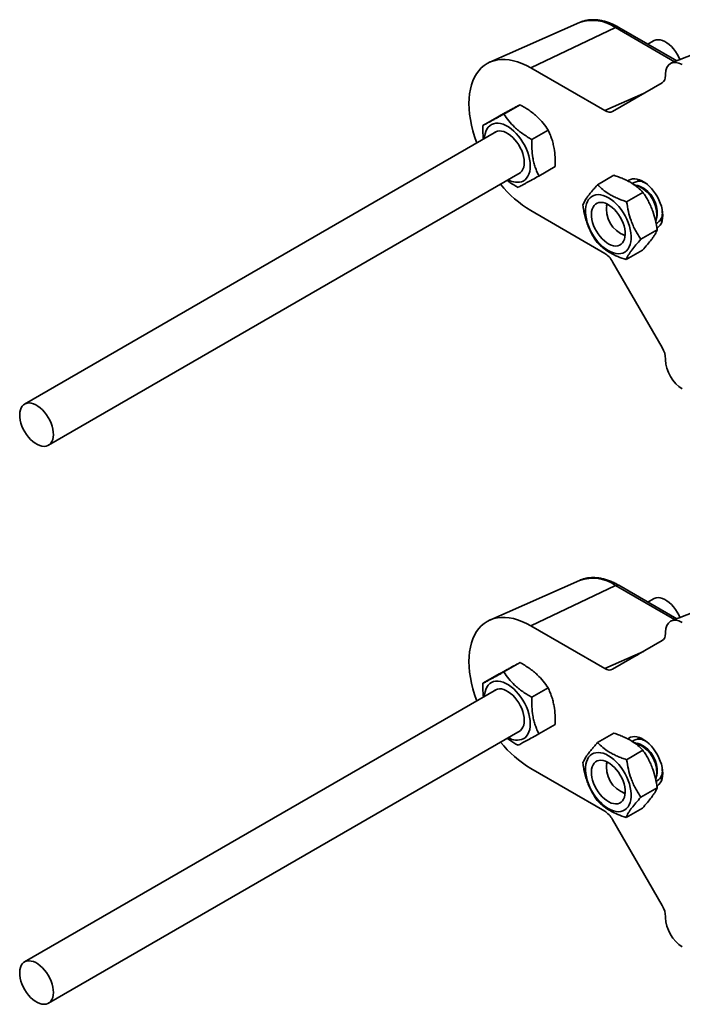
# Model space of a CAD drawing. Units: inches. Extents: x 0.1 to 8.4, y 0.1 to 10.9.
# Drawn here: x 7.6 to 7.9, y 7.1 to 7.6 of the extents above; entities that cross this region are included whole.
import ezdxf

# ---------------------------------------------------------------- set-up
doc = ezdxf.new("R2010")
doc.units = ezdxf.units.IN
doc.header["$MEASUREMENT"] = 0

msp = doc.modelspace()

# ---------------------------------------------------------------- linework, layer by layer
at = {"color": 7, "linetype": 'Continuous', "lineweight": 35}
for p, q in [((7.884774457693791, 7.593100243897241), (7.840688299314684, 7.573592021762696)), ((7.902473230250064, 7.59061561012673), (7.86080045600407, 7.570768579731785)), ((7.932648789647271, 7.574250631052363), (7.904185458934293, 7.590682162117992)), ((7.921232820134464, 7.584100996794723), (7.918409236016509, 7.582470976379388)), ((7.941262130498762, 7.577622778132938), (7.930035262430326, 7.573227419376014)), ((7.86080045600407, 7.570768579731785), (7.897190821779772, 7.549760868731175)), ((7.927091724041338, 7.567027873637131), (7.927091724041338, 7.567621633481949)), ((7.90108222350212, 7.54937574804849), (7.925479845613729, 7.563464774107364)), ((7.847567418947343, 7.548069634408811), (7.855571657982848, 7.552690383248603)), ((7.837309732646192, 7.542504628390676), (7.845313971681696, 7.547125377230469)), ((7.843879297469674, 7.53944575867381), (7.611873600622277, 7.405511720749965)), ((7.861310776143858, 7.535620829124517), (7.869315015179362, 7.540241577964309)), ((7.623591388990813, 7.385213700481077), (7.85559708583821, 7.519147738404922)), ((7.864796447039221, 7.51760701782209), (7.872800686074725, 7.522227766661882)), ((7.901686963108914, 7.517979267355185), (7.893682724073408, 7.513358518515392)), ((7.917246995704241, 7.514173733417686), (7.915839985546945, 7.514683607578026)), ((7.915974915871971, 7.509561729952209), (7.907970676836466, 7.504940981112417)), ((7.91467048568892, 7.512532670391706), (7.913099947781703, 7.513101817445502)), ((7.898218929020699, 7.503910354953314), (7.898043105415153, 7.502921988509962)), ((7.897190821779772, 7.479589424900676), (7.86080045600407, 7.500597135901288)), ((7.925373506231858, 7.498169239116692), (7.925635608242383, 7.499642613607127)), ((7.925511748724635, 7.49981831886194), (7.925465080216196, 7.500853023046667)), ((7.922633468466616, 7.496587448984168), (7.92292601519716, 7.498232087089368)), ((7.92299188909317, 7.491137570102143), (7.914987650057666, 7.48651682126235)), ((7.906288341924587, 7.488639323022917), (7.907232173617357, 7.488297280805575)), ((7.915720987332161, 7.481130902753123), (7.907716748296655, 7.476510153913331)), ((7.925479845613729, 7.433223707832011), (7.90108222350212, 7.475481628789161)), ((7.927091724041338, 7.427205813238158), (7.927091724041338, 7.427799573082974)), ((7.884774457693791, 7.318793554653093), (7.840688299314684, 7.299285332518547)), ((7.902473230250064, 7.316308920882581), (7.86080045600407, 7.296461890487638)), ((7.932648789647271, 7.299943941808214), (7.904185458934293, 7.316375472873844)), ((7.921232820134464, 7.309794307550574), (7.918409236016509, 7.30816428713524)), ((7.941262130498762, 7.30331608888879), (7.930035262430326, 7.298920730131865)), ((7.86080045600407, 7.296461890487638), (7.897190821779772, 7.275454179487026)), ((7.927091724041338, 7.292721184392983), (7.927091724041338, 7.2933149442378)), ((7.90108222350212, 7.275069058804341), (7.925479845613729, 7.289158084863215)), ((7.847567418947343, 7.273762945164662), (7.855571657982848, 7.278383694004454)), ((7.837309732646192, 7.268197939146528), (7.845313971681696, 7.27281868798632)), ((7.843879297469674, 7.265139069429661), (7.611873600622277, 7.131205031505816)), ((7.861310776143858, 7.261314139880368), (7.869315015179362, 7.26593488872016)), ((7.864796447039221, 7.24330032857794), (7.872800686074725, 7.247921077417733)), ((7.623591388990813, 7.110907011236928), (7.85559708583821, 7.244841049160773)), ((7.901686963108914, 7.243672578111036), (7.893682724073408, 7.239051829271244)), ((7.91467048568892, 7.238225981147558), (7.913099947781703, 7.238795128201353)), ((7.917246995704241, 7.239867044173537), (7.915839985546945, 7.240376918333879)), ((7.915974915871971, 7.235255040708061), (7.907970676836466, 7.230634291868269)), ((7.898218929020699, 7.229603695648649), (7.898043105415153, 7.228615329205297)), ((7.897190821779772, 7.205282735656528), (7.86080045600407, 7.226290446657138)), ((7.922633468466616, 7.222280759740019), (7.92292601519716, 7.223925427784702)), ((7.925373506231858, 7.223862549872543), (7.925635608242383, 7.225335954302462)), ((7.925511748724635, 7.225511629617792), (7.925465080216196, 7.226546363742004)), ((7.906288341924587, 7.214332603839285), (7.907232173617357, 7.213990591561427)), ((7.92299188909317, 7.216830880857994), (7.914987650057666, 7.212210132018202)), ((7.915720987332161, 7.206824213508975), (7.907716748296655, 7.202203464669182)), ((7.925479845613729, 7.158917018587863), (7.90108222350212, 7.201174939545012)), ((7.927091724041338, 7.152899153933492), (7.927091724041338, 7.153492883838826))]:
    msp.add_line(p, q, dxfattribs=at)
at = {"color": 8, "linetype": 'Continuous', "lineweight": 35}
for p, q in [((7.931559818893255, 7.573824279916528), (7.902473230250064, 7.59061561012673)), ((7.897190821779772, 7.549760868731175), (7.916257137195022, 7.558138877145154)), ((7.911657333441509, 7.555729581476259), (7.913446390157758, 7.556515722267597)), ((7.912041013398256, 7.555704202836873), (7.911849588251069, 7.555620040942126)), ((7.911849588251069, 7.555620040942126), (7.911872455820204, 7.555606839775459)), ((7.931559818893255, 7.29951759067238), (7.902473230250064, 7.316308920882581)), ((7.897190821779772, 7.275454179487026), (7.916257137195022, 7.283832187901005)), ((7.911657333441509, 7.281422952111077), (7.913446390157758, 7.282209092902416)), ((7.912041013398256, 7.281397513592724), (7.911849588251069, 7.281313351697977)), ((7.911849588251069, 7.281313351697977), (7.911872455820204, 7.281300150531311))]:
    msp.add_line(p, q, dxfattribs=at)
at = {"color": 7, "linetype": 'Continuous', "lineweight": 35, "flags": 128}
for points in [[(7.922430359987976, 7.584554198343303), (7.921540910071013, 7.584261037275494), (7.921232820134464, 7.584100996794723)], [(7.934168163961242, 7.574845476015139), (7.933608660398949, 7.576099887890825), (7.932851049018328, 7.577506927636131), (7.931986177849145, 7.578847746148258), (7.931030095672909, 7.580097390373281), (7.930000692084525, 7.581232479252903), (7.928917075245504, 7.582231982092661), (7.927799442249221, 7.583077293398462), (7.926668638362776, 7.583752547199815), (7.92554571626887, 7.58424529064685), (7.924451599015449, 7.584546259432576), (7.923406665184535, 7.584649856785687), (7.922430359987976, 7.584554198343303)], [(7.834269927495072, 7.533898430171321), (7.834133499888733, 7.534262571312639), (7.833162639351492, 7.537062690203983), (7.832332639928891, 7.539855741624823), (7.831647701786691, 7.542627564593383), (7.831111325063024, 7.54536404297143), (7.8307262061606, 7.548051105454542), (7.830494367381451, 7.550675189646268), (7.830416949511339, 7.553222882764861), (7.830494367381451, 7.555681191113232), (7.8307262061606, 7.558037540069215), (7.831111325063024, 7.560280013611171), (7.831647701786691, 7.562397144727008), (7.832332639928891, 7.564378154949506), (7.833162639351492, 7.566212969313902), (7.834133499888733, 7.567892156488652), (7.835240217639432, 7.569407228160536), (7.836477218309525, 7.570750444449911), (7.837838123869525, 7.571915008495462), (7.839316063677913, 7.572894886846487), (7.840903492992489, 7.573685153749936), (7.842592296678178, 7.574281751644272), (7.844373892914813, 7.574681730685072), (7.846239181343251, 7.574882919405836), (7.848178698627057, 7.57488437382485), (7.850182514744712, 7.574686018161636), (7.852240440405208, 7.574288944251267), (7.854341975194147, 7.5736952019631), (7.856476437208486, 7.572907664485276), (7.858632911202638, 7.571930477412105), (7.86080045600407, 7.570768579731785)], [(7.857119218131396, 7.515158742425057), (7.858009679199375, 7.515755085771515), (7.858782483772187, 7.516531144799784), (7.859427209216282, 7.517476529530961), (7.859935118149801, 7.518578380136851), (7.860299314004275, 7.519821875925794), (7.860514922513267, 7.5211901305715), (7.860578988004574, 7.522664671135062), (7.860490680815826, 7.524225557842344), (7.860251141732784, 7.525851713403725), (7.85986366347799, 7.527521057758788), (7.859333457368217, 7.529211121813857), (7.858667705168375, 7.530899017507372), (7.857875403529814, 7.532561827008589), (7.856967260282526, 7.53417720149752), (7.85595559072735, 7.535723181518304), (7.854854032439528, 7.537178960409282), (7.853677493414813, 7.538524794479682), (7.852441892799973, 7.539742511956518), (7.8511639534772, 7.54081557284409), (7.849860916867665, 7.54172953295923), (7.848550465150677, 7.542472028954261), (7.847250254578597, 7.543032987849587), (7.845977915476836, 7.543404866549575), (7.844750611485718, 7.54358260689196), (7.843584987706588, 7.543563845219378), (7.842496781797571, 7.543348777615186), (7.841500720265773, 7.542940279651672), (7.840610233270844, 7.54234401115149), (7.839837428698032, 7.541567952123223), (7.839192703253937, 7.540622567392045), (7.838684820247368, 7.539520701818847), (7.838320598465945, 7.538277220997212), (7.838105015883902, 7.536908951384197), (7.838049817409198, 7.536080475775856)], [(7.85474062796402, 7.518653325251358), (7.855067359376996, 7.518808532254667), (7.855829430192867, 7.519338278141662), (7.85647003325205, 7.520048981841428), (7.856977268084892, 7.520927394015677), (7.857341671354958, 7.521957002151061), (7.857556450201578, 7.523118794037904), (7.857617611874583, 7.524391063175724), (7.857524015588212, 7.525750157265191), (7.857277424375007, 7.527170627910416), (7.856882401378013, 7.528626128793736), (7.856346335777736, 7.530089520466341), (7.85567918352264, 7.531533558932073), (7.854893389548312, 7.532931299823165), (7.854003576654061, 7.534256757039689), (7.853026338087334, 7.535485142245968), (7.85197987456642, 7.536593733081547), (7.850883657230121, 7.537561768341376), (7.8497581424413, 7.538371211405886), (7.848624279174859, 7.539006974740895), (7.847503171967391, 7.5394573539885), (7.846415743866848, 7.539713743510355), (7.845382217893551, 7.539771534523526), (7.844421857770709, 7.539629606104943), (7.843552553093223, 7.539290564668338), (7.843022839595483, 7.538951345520245)], [(7.922878542953298, 7.491951378156786), (7.923090469835513, 7.492081544979084), (7.92386433741324, 7.492715017314997), (7.924514844566991, 7.493523174964207), (7.925031776078808, 7.494493292687529), (7.925406939032765, 7.495610040700434), (7.92563442208446, 7.496855814031709), (7.925710647314912, 7.498211001983666), (7.92563442208446, 7.499654197713403), (7.925406939032765, 7.501162617385581), (7.925031776078808, 7.502712519325184), (7.924514844566991, 7.50427947346803), (7.92386433741324, 7.505838690690208), (7.923090469835513, 7.507365651512929), (7.922205427499903, 7.508836255795064), (7.921223262812839, 7.51022730175517), (7.920159376382109, 7.511516845196629), (7.919030568870748, 7.512684588725813), (7.917854678019762, 7.513712031415439), (7.916650189743882, 7.514583112466983), (7.915436134423771, 7.515283971685074), (7.914231672074841, 7.515803548228255), (7.913055755296906, 7.516133775183995), (7.911926947785545, 7.516269325066047), (7.910863061354815, 7.516208118751618), (7.909880896667751, 7.515951056001684), (7.908995880259091, 7.515502284882285), (7.908588127130073, 7.515203016449646)], [(7.91394052539955, 7.515902110796817), (7.913733732053263, 7.515739460116178), (7.913090225175778, 7.515058216596101), (7.913089706636796, 7.515057557878799)], [(7.889164356867122, 7.493139764245334), (7.888583022813659, 7.494831619871943), (7.888141953555005, 7.496511363169052), (7.887847112289462, 7.49815609099102), (7.887702543621096, 7.499743648499273), (7.88771016614414, 7.501252569263881), (7.887869850223852, 7.502662509393362), (7.8881794698504, 7.503954217600079), (7.888634850784976, 7.505110403440392), (7.889229796486736, 7.506115363073552), (7.889956295528396, 7.506955518191871), (7.890804521596236, 7.507619475899689), (7.891762963124842, 7.508098253271668), (7.892818682566597, 7.508385486953508), (7.893957420099476, 7.508477133776839), (7.895163775115692, 7.508372024656702), (7.896421413637295, 7.508071625095138), (7.897713327585653, 7.507579945387071), (7.899022042197048, 7.5069036603977), (7.900329901219122, 7.506051885043132), (7.901619170618667, 7.505036174300118), (7.902872453412816, 7.50387022385013), (7.904072767449886, 7.50256982517744), (7.90520385653277, 7.50115262608244), (7.906250527469276, 7.499637636711788), (7.907198520437381, 7.498045484031849), (7.908035079378113, 7.49639760351616), (7.908748848287749, 7.494716358893629), (7.909330182341214, 7.493024443388053), (7.909771251599867, 7.491344759969912), (7.91006609286541, 7.489700032147943), (7.910210661533776, 7.488112414760723), (7.910203039010731, 7.486603493996115), (7.910043380857969, 7.485193598778291), (7.909733709377522, 7.483901860627226), (7.909278380296845, 7.482745704731262), (7.908683408668137, 7.481740760065412), (7.907956935553425, 7.480900589979783), (7.907108709485585, 7.480236632271965), (7.906150242030029, 7.479757809988327), (7.905094548515224, 7.479470621218145), (7.903955785055397, 7.479378989362123), (7.902749455966129, 7.479484023635985), (7.901491817444525, 7.479784483076516), (7.900199903496168, 7.480276102905616), (7.898891162957824, 7.480952462741263), (7.897583303935749, 7.48180423809583), (7.896294034536204, 7.482819948838844), (7.895040777669005, 7.483985884321524), (7.893840463631935, 7.485286282994214), (7.892709322695152, 7.486703512023832), (7.891662703612544, 7.488218471459866), (7.890714684717491, 7.489810639107114), (7.889878151703709, 7.491458504655493), (7.889164356867122, 7.493139764245334)], [(7.891737217664353, 7.493346902468406), (7.891244501923026, 7.494810717361437), (7.890895421479898, 7.496258138895035), (7.890696535853096, 7.497662147300476), (7.890651500742453, 7.498996560842109), (7.890761171737286, 7.500236634616769), (7.891023500608616, 7.501359120423012), (7.891433639016953, 7.502343224834329), (7.891983886658407, 7.503170579254803), (7.892664028315018, 7.503825704012727), (7.893461385708659, 7.504296517336703), (7.894361128624428, 7.504574155747931), (7.895346456399285, 7.504653468078719), (7.896399038680194, 7.504533000544105), (7.897499274693609, 7.504214966826694), (7.898626656222767, 7.503705337929179), (7.899760182438869, 7.503013542818413), (7.900878722878374, 7.502152498398968), (7.901961484128074, 7.501138280222588), (7.902988243167646, 7.499989748266545), (7.903939917762527, 7.498728277531803), (7.904798773879514, 7.497377398788672), (7.905548788664038, 7.495962229760674), (7.906175961563569, 7.494509235637866), (7.906668729158794, 7.493045390810217), (7.907017809601924, 7.491597969276618), (7.907216669301775, 7.490193975838487), (7.907261730339369, 7.488859487450577), (7.907152059344535, 7.487619473554885), (7.906889730473206, 7.486496927869674), (7.906479566137919, 7.485512898304634), (7.905929344423414, 7.484685528916851), (7.905249176839855, 7.484030419126236), (7.904451819446213, 7.48355960580226), (7.903552102457394, 7.483281952423724), (7.902566748755587, 7.483202655060244), (7.901514166474678, 7.483323122594858), (7.900413930461262, 7.483641156312268), (7.899286548932104, 7.484150785209784), (7.898153048642952, 7.48484256535324), (7.897034482276498, 7.485703564861027), (7.895951746953748, 7.486717827949066), (7.894924961987226, 7.487866374872418), (7.893973287392344, 7.489127845607159), (7.893114457202308, 7.490478709382981), (7.892364442417784, 7.491893818532011), (7.891737217664353, 7.493346902468406)], [(7.924321986955865, 7.495600581974542), (7.92479079805009, 7.495684845732773), (7.925478847426186, 7.495914995228405)], [(7.613071140475789, 7.405964922298545), (7.612181690558827, 7.405671761230736), (7.611395611388058, 7.405186592982498), (7.610727603543642, 7.404518415748145), (7.610190060107263, 7.403679655576379), (7.609793040735187, 7.402685941821727), (7.609543908680967, 7.401555837655128), (7.609447304868497, 7.4003103759995), (7.609505044184216, 7.398972760125164), (7.609716063623211, 7.39756785467376), (7.610076396362263, 7.396121901230711), (7.610579327321549, 7.394661829731693), (7.611215548726328, 7.393214749506007), (7.61197313418, 7.39180772472801), (7.612838031276133, 7.390466951127541), (7.613794087525419, 7.389217321869827), (7.614823517040752, 7.388082218022896), (7.615907133879773, 7.387082655304171), (7.617024740949108, 7.386237418844646), (7.618155544835552, 7.385562105164326), (7.619278466929458, 7.385069421596258), (7.620372584182879, 7.384768452810533), (7.621417543940742, 7.384664780611144), (7.622393823210352, 7.384760454020838), (7.623283299054264, 7.385053600121336), (7.624069352298084, 7.385538843215852), (7.624737386069449, 7.386207005482897), (7.625274903578878, 7.387045780621972), (7.625671948877904, 7.388039479409314), (7.625921080932125, 7.389169523696945), (7.626017658817645, 7.390415000319883), (7.625959919501926, 7.391752676073186), (7.62574892598988, 7.393157506678313), (7.625388593250827, 7.394603460121362), (7.624885636364593, 7.396063606466657), (7.624249440886763, 7.397510611846066), (7.623491829506142, 7.398917651591371), (7.622626958336958, 7.4002584701035), (7.621670876160723, 7.401508114328522), (7.620641472572339, 7.402643203208145), (7.619557855733317, 7.403642706047902), (7.618440222737034, 7.404488017353704), (7.617309418850589, 7.405163271155056), (7.616186496756684, 7.405656014602092), (7.615092379503263, 7.405956983387818), (7.614047445672348, 7.40606058074093), (7.613071140475789, 7.405964922298545)], [(7.922430359987976, 7.310247568978124), (7.921540910071013, 7.309954407910315), (7.921232820134464, 7.309794307550574)], [(7.934168163961242, 7.300538786770991), (7.933608660398949, 7.301793258525644), (7.932851049018328, 7.30320029827095), (7.931986177849145, 7.304541056904109), (7.931030095672909, 7.305790701129133), (7.930000692084525, 7.306925790008755), (7.928917075245504, 7.307925352727481), (7.927799442249221, 7.308770604154314), (7.926668638362776, 7.309445917834633), (7.92554571626887, 7.309938601402702), (7.924451599015449, 7.310239570188427), (7.923406665184535, 7.310343227420507), (7.922430359987976, 7.310247568978124)], [(7.834269927495072, 7.259591740927173), (7.834133499888733, 7.25995588206849), (7.833162639351492, 7.262756000959836), (7.832332639928891, 7.265549082320159), (7.831647701786691, 7.268320905288718), (7.831111325063024, 7.271057323787798), (7.8307262061606, 7.273744446149878), (7.830494367381451, 7.276368530341604), (7.830416949511339, 7.278916193520713), (7.830494367381451, 7.281374501869083), (7.8307262061606, 7.283730910704034), (7.831111325063024, 7.285973324367023), (7.831647701786691, 7.288090515361827), (7.832332639928891, 7.290071525584325), (7.833162639351492, 7.291906280069754), (7.834133499888733, 7.293585467244504), (7.835240217639432, 7.295100538916387), (7.836477218309525, 7.296443755205764), (7.837838123869525, 7.297608319251314), (7.839316063677913, 7.298588197602338), (7.840903492992489, 7.299378464505787), (7.842592296678178, 7.299975122279091), (7.844373892914813, 7.300375041440923), (7.846239181343251, 7.300576230161688), (7.848178698627057, 7.300577684580702), (7.850182514744712, 7.300379328917488), (7.852240440405208, 7.299982255007119), (7.854341975194147, 7.299388512718951), (7.856476437208486, 7.298600975241127), (7.858632911202638, 7.297623788167957), (7.86080045600407, 7.296461890487638)], [(7.857119218131396, 7.240852083120392), (7.858009679199375, 7.241448396527367), (7.858782483772187, 7.242224455555636), (7.859427209216282, 7.243169840286812), (7.859935118149801, 7.244271690892701), (7.860299314004275, 7.245515186681645), (7.860514922513267, 7.246883441327353), (7.860578988004574, 7.248358011830397), (7.860490680815826, 7.249918898537681), (7.860251141732784, 7.251545024159577), (7.85986366347799, 7.253214398454124), (7.859333457368217, 7.254904432569709), (7.858667705168375, 7.256592328263224), (7.857875403529814, 7.25825513776444), (7.856967260282526, 7.259870512253371), (7.85595559072735, 7.261416552153123), (7.854854032439528, 7.262872271165133), (7.853677493414813, 7.264218105235535), (7.852441892799973, 7.265435822712369), (7.8511639534772, 7.266508883599942), (7.849860916867665, 7.267422843715082), (7.848550465150677, 7.268165339710112), (7.847250254578597, 7.268726298605439), (7.845977915476836, 7.269098177305426), (7.844750611485718, 7.269275917647812), (7.843584987706588, 7.26925715597523), (7.842496781797571, 7.269042088371036), (7.841500720265773, 7.268633650286493), (7.840610233270844, 7.268037321907342), (7.839837428698032, 7.267261262879074), (7.839192703253937, 7.266315878147897), (7.838684820247368, 7.265214012574698), (7.838320598465945, 7.263970531753064), (7.838105015883902, 7.262602262140048), (7.838049817409198, 7.261773786531707)], [(7.85474062796402, 7.24434663600721), (7.855067359376996, 7.244501813071035), (7.855829430192867, 7.245031618836999), (7.85647003325205, 7.245742322536763), (7.856977268084892, 7.246620674832045), (7.857341671354958, 7.247650342846396), (7.857556450201578, 7.24881213473324), (7.857617611874583, 7.250084403871059), (7.857524015588212, 7.251443468021043), (7.857277424375007, 7.252863968605751), (7.856882401378013, 7.254319469489071), (7.856346335777736, 7.255782831222191), (7.85567918352264, 7.257226869687924), (7.854893389548312, 7.258624610579017), (7.854003576654061, 7.259950067795541), (7.853026338087334, 7.261178512880788), (7.85197987456642, 7.262287043837399), (7.850883657230121, 7.263255079097228), (7.8497581424413, 7.264064522161738), (7.848624279174859, 7.264700345375715), (7.847503171967391, 7.265150664744353), (7.846415743866848, 7.265407054266207), (7.845382217893551, 7.265464845279378), (7.844421857770709, 7.265322916860794), (7.843552553093223, 7.26498387542419), (7.843022839595483, 7.264644656276097)], [(7.922878542953298, 7.217644718852121), (7.923090469835513, 7.217774885674419), (7.92386433741324, 7.218408358010333), (7.924514844566991, 7.219216515659543), (7.925031776078808, 7.22018660344338), (7.925406939032765, 7.221303351456286), (7.92563442208446, 7.222549154727044), (7.925710647314912, 7.223904312739517), (7.92563442208446, 7.225347508469255), (7.925406939032765, 7.226855928141432), (7.925031776078808, 7.228405830081036), (7.924514844566991, 7.229972784223881), (7.92386433741324, 7.231532001446061), (7.923090469835513, 7.23305896226878), (7.922205427499903, 7.234529566550916), (7.921223262812839, 7.235920612511022), (7.920159376382109, 7.237210155952481), (7.919030568870748, 7.238377899481665), (7.917854678019762, 7.239405402050259), (7.916650189743882, 7.240276423222833), (7.915436134423771, 7.240977282440926), (7.914231672074841, 7.241496918863075), (7.913055755296906, 7.241827085939846), (7.911926947785545, 7.241962635821898), (7.910863061354815, 7.241901429507469), (7.909880896667751, 7.241644366757535), (7.908995880259091, 7.241195595638138), (7.908588127130073, 7.240896327205496)], [(7.91394052539955, 7.241595481431637), (7.913733732053263, 7.241432770872029), (7.913090225175778, 7.240751527351954), (7.913089706636796, 7.240750868634652)], [(7.889164356867122, 7.218833075001185), (7.888583022813659, 7.220524960567278), (7.888141953555005, 7.222204643985419), (7.887847112289462, 7.223849431686356), (7.887702543621096, 7.225436989194608), (7.88771016614414, 7.226945909959216), (7.887869850223852, 7.22835579020973), (7.8881794698504, 7.229647558295414), (7.888634850784976, 7.230803714196242), (7.889229796486736, 7.231808673829403), (7.889956295528396, 7.232648828947722), (7.890804521596236, 7.23331278665554), (7.891762963124842, 7.233791623906487), (7.892818682566597, 7.23407879770936), (7.893957420099476, 7.234170444532691), (7.895163775115692, 7.234065395291521), (7.896421413637295, 7.233764935850989), (7.897713327585653, 7.233273316021889), (7.899022042197048, 7.232596971153551), (7.900329901219122, 7.231745195798985), (7.901619170618667, 7.23072948505597), (7.902872453412816, 7.229563534605981), (7.904072767449886, 7.228263135933291), (7.90520385653277, 7.226845936838293), (7.906250527469276, 7.22533094746764), (7.907198520437381, 7.223738794787701), (7.908035079378113, 7.222090914272012), (7.908748848287749, 7.220409669649481), (7.909330182341214, 7.218717814022872), (7.909771251599867, 7.217038100665246), (7.91006609286541, 7.215393342903796), (7.910210661533776, 7.213805755456058), (7.910203039010731, 7.21229683469145), (7.910043380857969, 7.210886939473627), (7.909733709377522, 7.209595201322561), (7.909278380296845, 7.208439015487113), (7.908683408668137, 7.207434070821263), (7.907956935553425, 7.206593900735635), (7.907108709485585, 7.205929972967302), (7.906150242030029, 7.205451150683663), (7.905094548515224, 7.205163961913481), (7.903955785055397, 7.205072300117975), (7.902749455966129, 7.205177364331321), (7.901491817444525, 7.205477763892883), (7.900199903496168, 7.205969443600951), (7.898891162957824, 7.206645743557631), (7.897583303935749, 7.207497518912198), (7.896294034536204, 7.208513259594697), (7.895040777669005, 7.209679195077375), (7.893840463631935, 7.210979593750066), (7.892709322695152, 7.212396852719167), (7.891662703612544, 7.213911782215717), (7.890714684717491, 7.21550397980245), (7.889878151703709, 7.217151815411346), (7.889164356867122, 7.218833075001185)], [(7.891737217664353, 7.219040183284774), (7.891244501923026, 7.220504028117289), (7.890895421479898, 7.221951449650887), (7.890696535853096, 7.223355458056328), (7.890651500742453, 7.224689901537444), (7.890761171737286, 7.225929945372621), (7.891023500608616, 7.227052461118348), (7.891433639016953, 7.228036535590181), (7.891983886658407, 7.228863890010654), (7.892664028315018, 7.229519014768578), (7.893461385708659, 7.229989828092555), (7.894361128624428, 7.230267466503782), (7.895346456399285, 7.230346778834571), (7.896399038680194, 7.230226311299957), (7.897499274693609, 7.229908277582546), (7.898626656222767, 7.229398648685031), (7.899760182438869, 7.228706853574264), (7.900878722878374, 7.227845869033787), (7.901961484128074, 7.226831590978439), (7.902988243167646, 7.225683059022397), (7.903939917762527, 7.224421588287655), (7.904798773879514, 7.223070709544524), (7.905548788664038, 7.221655600395493), (7.906175961563569, 7.220202546393717), (7.906668729158794, 7.218738701566068), (7.907017809601924, 7.21729128003247), (7.907216669301775, 7.215887286594338), (7.907261730339369, 7.214552828145912), (7.907152059344535, 7.213312784310737), (7.906889730473206, 7.212190268565011), (7.906479566137919, 7.211206209060484), (7.905929344423414, 7.210378869612187), (7.905249176839855, 7.209723729882088), (7.904451819446213, 7.209252946497595), (7.903552102457394, 7.208975293119058), (7.902566748755587, 7.208895965816096), (7.901514166474678, 7.20901643335071), (7.900413930461262, 7.20933446706812), (7.899286548932104, 7.20984412590512), (7.898153048642952, 7.210535876109091), (7.897034482276498, 7.211396905556362), (7.895951746953748, 7.212411138704918), (7.894924961987226, 7.21355968562827), (7.893973287392344, 7.214821156363012), (7.893114457202308, 7.216172020138834), (7.892364442417784, 7.217587159227348), (7.891737217664353, 7.219040183284774)], [(7.924321986955865, 7.221293892730393), (7.92479079805009, 7.221378186428108), (7.925478847426186, 7.221608305984256)], [(7.613071140475789, 7.131658292933365), (7.612181690558827, 7.131365131865556), (7.611395611388058, 7.130879903738349), (7.610727603543642, 7.130211726503996), (7.610190060107263, 7.12937296633223), (7.609793040735187, 7.128379282517062), (7.609543908680967, 7.127249178350465), (7.609447304868497, 7.126003716694835), (7.609505044184216, 7.124666100820501), (7.609716063623211, 7.123261195369095), (7.610076396362263, 7.121815241926046), (7.610579327321549, 7.120355140487546), (7.611215548726328, 7.118908090201342), (7.61197313418, 7.117501065423347), (7.612838031276133, 7.116160261883394), (7.613794087525419, 7.114910662565164), (7.614823517040752, 7.113775498839264), (7.615907133879773, 7.112775995999506), (7.617024740949108, 7.111930729600498), (7.618155544835552, 7.111255445859663), (7.619278466929458, 7.110762732352111), (7.620372584182879, 7.110461763566383), (7.621417543940742, 7.11035812130648), (7.622393823210352, 7.110453794716173), (7.623283299054264, 7.110746940816672), (7.624069352298084, 7.111232153971703), (7.624737386069449, 7.111900346178231), (7.625274903578878, 7.112739091377824), (7.625671948877904, 7.113732760225682), (7.625921080932125, 7.11486286439228), (7.626017658817645, 7.116108341015217), (7.625959919501926, 7.117445986829037), (7.62574892598988, 7.11885084737365), (7.625388593250827, 7.120296800816698), (7.624885636364593, 7.121756917222508), (7.624249440886763, 7.123203982480886), (7.623491829506142, 7.124611022226191), (7.622626958336958, 7.125951780859352), (7.621670876160723, 7.127201425084374), (7.620641472572339, 7.128336513963997), (7.619557855733317, 7.129336076682723), (7.618440222737034, 7.130181328109556), (7.617309418850589, 7.130856641789875), (7.616186496756684, 7.131349325357943), (7.615092379503263, 7.131650294143669), (7.614047445672348, 7.131753951375749), (7.613071140475789, 7.131658292933365)]]:
    msp.add_lwpolyline(points, dxfattribs=at)
at = {"color": 8, "linetype": 'Continuous', "lineweight": 35}
for centre, radius, start, end in [((7.891170077688916, 7.574379032591113), 0.01978352111962645, 55.15615337396708, 108.8614118910007), ((7.903391603973813, 7.589047096347546), 0.001817593401166542, 64.102561157368, 120.3492153221403), ((7.891170103403057, 7.300072526516321), 0.01978335609890892, 55.15591140437115, 108.8616538605898), ((7.903391594928011, 7.314740639830951), 0.001817387998916044, 64.09910006299668, 120.3526764165225)]:
    msp.add_arc(centre, radius, start, end, dxfattribs=at)
at = {"color": 7, "linetype": 'Continuous', "lineweight": 35}
for centre, radius, start, end in [((7.910233050704593, 7.553006336342232), 0.003073214176505587, 58.26382336056057, 62.39001101872655), ((7.889846863144836, 7.548624076702557), 0.05612736240476434, 218.6090989302199, 238.8347016210541), ((7.854028504601234, 7.522366998054047), 0.00784292415737947, 237.0928405751152, 293.2084015271938), ((7.914180456158287, 7.509306219330465), 0.00575897272563217, 45.5987198293963, 126.695751259147), ((7.907103494963756, 7.498419217005821), 0.0156692810138921, 359.331972899713, 74.1520516891405), ((7.908682627002508, 7.499542768841974), 0.01430356577641279, 354.7424281366002, 65.2520660656677), ((7.911670622241675, 7.501267705358432), 0.01363329353031633, 168.9676458229517, 251.0270832751211), ((7.920005346117435, 7.499195015025322), 0.005541568130531925, 296.0056562312939, 6.458174314001968), ((7.914734590452485, 7.498071938454796), 0.008038805632746662, 339.2775157545366, 1.173182623318682), ((7.910207085520734, 7.278655588280771), 0.003124343387177022, 58.28385773033244, 62.34303678972907), ((7.88984710279465, 7.274317660456447), 0.05612772002407677, 218.6091640417512, 238.8346365095247), ((7.854028478184627, 7.248060027380826), 0.00784264839707088, 237.0917667735619, 293.2094753287617), ((7.914180463676505, 7.234999641723763), 0.005758887705590031, 45.59799614176661, 126.6964749467578), ((7.90710349496376, 7.224112527761675), 0.0156692810138881, 359.3319728996998, 74.15205168914946), ((7.908682818501933, 7.225236192892031), 0.01430338272107509, 354.7420253514269, 65.25257272808162), ((7.911670652881866, 7.226961038841334), 0.01363332498445099, 168.9676407136708, 251.0269925549613), ((7.914734161884579, 7.223765323041928), 0.008039232599583087, 339.2781043787792, 1.172593999062421), ((7.920005214507852, 7.224888371429047), 0.005541693770901304, 296.0065365195906, 6.457552303354237)]:
    msp.add_arc(centre, radius, start, end, dxfattribs=at)
for centre, major_axis, ratio, start_param, end_param in [((7.935409768247995, 7.562746735770666), (-0.005903584837941622, 0.01022639206285358), 0.5730122156899167, 5.501665287602366, 7.0648654178508), ((7.92154633437658, 7.570249319593525), (-0.00393930053897229, 0.0067811886142497), 0.5755565806961488, 3.140109847707563, 3.92235662289641), ((7.897173380352805, 7.556174538748005), (-0.003902401055440485, 0.006802494870650655), 0.5755559938940144, 2.360990186393822, 3.143236961582761), ((7.897173380352805, 7.473195877333845), (-0.003889863194195265, 0.006781195677704411), 0.5792007504159136, 4.717220578298154, 5.499467353487037), ((7.92154633437658, 7.430980682758023), (-0.003927113794496506, 0.006759686725911428), 0.5792013484372914, 3.925474161418787, 4.707720936607569), ((7.935409768247995, 7.422476886538325), (-0.005858887804603086, 0.01014901646809019), 0.5817841916949124, 0.7892787770847014, 2.352478907333109), ((7.935409768247995, 7.288440056777797), (-0.005903584837941622, 0.01022639206285358), 0.5730122156899542, 5.501665287602399, 7.064865417850767), ((7.92154633437658, 7.295942640600655), (-0.00393930053897229, 0.006781188614250588), 0.5755565806961492, 3.140109847707761, 3.922356622896614), ((7.897173380352805, 7.281867859755137), (-0.003902401055440485, 0.006802494870650655), 0.575555993893958, 2.360990186393773, 3.143236961582664), ((7.897173380352805, 7.198889198340976), (-0.003889863194195265, 0.006781195677703523), 0.5792007504159706, 4.717220578298121, 5.499467353487022), ((7.92154633437658, 7.156674003765155), (-0.003927113794496505, 0.006759686725910539), 0.5792013484372343, 3.925474161418353, 4.707720936607437), ((7.935409768247995, 7.148170207545456), (-0.005858887804603086, 0.01014901646809019), 0.5817841916949124, 0.7892787770847938, 2.352478907333109)]:
    msp.add_ellipse(centre, major_axis=major_axis, ratio=ratio, start_param=start_param, end_param=end_param, dxfattribs=at)
for points, knots in [([(7.904185458934293, 7.590682162117992), (7.903832197808115, 7.590881261348), (7.90281516469684, 7.591454464834997), (7.90112252387784, 7.592277185205739), (7.899112929778839, 7.59308956527176), (7.897108011938452, 7.593722653491176), (7.89512132916091, 7.594172038032156), (7.893166326373491, 7.59443328511413), (7.891257815626504, 7.594503563458169), (7.889408960504348, 7.594386006409824), (7.887636279412834, 7.59407665798685), (7.886080661062079, 7.593649089705233), (7.885156063751057, 7.593246294911636), (7.884764644343544, 7.593075775597358)], [0, 0, 0, 0, 0.05321003999065592, 0.1531908509382896, 0.2532285995491229, 0.3530349374491815, 0.4523422855547796, 0.55083181081674, 0.6481849038320224, 0.7441571600009321, 0.8386350453442807, 0.9316876934513697, 1, 1, 1, 1]), ([(7.845313971681696, 7.547125377230469), (7.845925398658752, 7.547462954347216), (7.847148070101287, 7.548138007813596), (7.848874635503849, 7.549087259990773), (7.850483352969182, 7.549967564088744), (7.852276345378171, 7.550942192196199), (7.854074311777819, 7.551907736464841), (7.855069503707389, 7.552427912600653), (7.855571657982848, 7.552690383248603)], [0, 0, 0, 0, 0.132338144734861, 0.2646367863984035, 0.399896812585555, 0.5351324007537633, 0.7654369518606006, 1, 1, 1, 1]), ([(7.855571657982848, 7.552690383248603), (7.856333685973755, 7.552249671385265), (7.857857513900061, 7.55136837955239), (7.860047777294461, 7.549921152773943), (7.862128994131647, 7.548359421106949), (7.864512993577852, 7.546279910422995), (7.867018748502195, 7.54358762837049), (7.868544933159106, 7.541363718211472), (7.869315015179364, 7.540241577964309)], [0, 0, 0, 0, 0.1323376569665141, 0.2646357086533426, 0.3998950079511112, 0.5351286031514659, 0.7654352618321935, 1, 1, 1, 1]), ([(7.847567418947343, 7.548069634408811), (7.846955991352147, 7.547732056931849), (7.845733319060663, 7.547057002958896), (7.844006763319299, 7.546107756399656), (7.842398043332531, 7.545227450823063), (7.840605053521836, 7.544252824210709), (7.838807076122185, 7.543287273609616), (7.837811886038009, 7.542767098530348), (7.837309732646192, 7.542504628390676)], [0, 0, 0, 0, 0.1323381616445094, 0.2646367364184071, 0.3998967798885535, 0.5351323853366342, 0.7654369218890554, 1, 1, 1, 1]), ([(7.861310776143858, 7.535620829124517), (7.860548756155115, 7.536061535038202), (7.859024924919515, 7.536942826141987), (7.856834676642191, 7.538390068416975), (7.854753428033654, 7.539951709484508), (7.852369475750118, 7.542031337658487), (7.849863694145031, 7.544723501360062), (7.848337509512892, 7.546947458158113), (7.847567418947343, 7.548069634408811)], [0, 0, 0, 0, 0.1323360155077594, 0.2646357799065768, 0.399894081577171, 0.5351286790045903, 0.7654326934276913, 1, 1, 1, 1]), ([(7.837309732646192, 7.542504628390676), (7.837293474310527, 7.541629854410564), (7.837260961836169, 7.539880532266968), (7.837330290925918, 7.537630186951142), (7.837479537966698, 7.536287612683661), (7.837535569336616, 7.535783574043908)], [0, 0, 0, 0, 0.3845147340434772, 0.7689302083653943, 1, 1, 1, 1]), ([(7.869315015179362, 7.540241577964309), (7.869633871888687, 7.53956042467845), (7.870271484652759, 7.538198333128689), (7.871097069324138, 7.536010752695224), (7.871787751609959, 7.533694654791416), (7.872432570147789, 7.53067155384566), (7.872855448793763, 7.526849338314458), (7.872819051578698, 7.523777680435957), (7.872800686074725, 7.522227766661882)], [0, 0, 0, 0, 0.1323393713043143, 0.264636966592055, 0.3998938765792427, 0.5351308613290843, 0.7654338114240479, 1, 1, 1, 1]), ([(7.864796447039221, 7.51760701782209), (7.864477589255071, 7.518288150832255), (7.863839966254707, 7.519650219112162), (7.86301437854035, 7.521837801366965), (7.862323740235905, 7.524153904655354), (7.861678876839415, 7.527177030455348), (7.86125602902827, 7.530999236227506), (7.861292415965938, 7.534070916093529), (7.861310776143858, 7.535620829124517)], [0, 0, 0, 0, 0.1323360240475358, 0.2646336294872454, 0.3998939477504156, 0.5351274758552056, 0.765433894693986, 1, 1, 1, 1]), ([(7.849266321179718, 7.515493085952221), (7.84969875047437, 7.515151407685128), (7.851311575455428, 7.513877055435015), (7.853174959643916, 7.512817497160823), (7.85453873481112, 7.512042026771264)], [0, 0, 0, 0, 0.2681191696126053, 1, 1, 1, 1]), ([(7.85453873481112, 7.512042026771264), (7.854813647145022, 7.512185342318766), (7.855363392196303, 7.512471931908589), (7.856366212363632, 7.513003311428227), (7.857538658535018, 7.513631825997526), (7.859223983607579, 7.514544277868147), (7.861591694612065, 7.515838746062416), (7.863721690210688, 7.517014004105239), (7.864796447039221, 7.51760701782209)], [0, 0, 0, 0, 0.1323379981816517, 0.2646376703573345, 0.3998962709434994, 0.5351317093498269, 0.7654359614322418, 1, 1, 1, 1]), ([(7.901686963108914, 7.517979267355185), (7.902472507644805, 7.517712713612931), (7.904043383508548, 7.517179678474928), (7.906306095375365, 7.516268850635239), (7.908461149870652, 7.515253595526523), (7.910937476381362, 7.513857528236808), (7.913553807838679, 7.511983801553741), (7.915162963347028, 7.51037400562327), (7.915974915871971, 7.509561729952209)], [0, 0, 0, 0, 0.1323355087185838, 0.2646350996848288, 0.3998941618999438, 0.5351282868706754, 0.7654336331754049, 1, 1, 1, 1]), ([(7.893682724073408, 7.513358518515392), (7.893200330020603, 7.512829064009178), (7.892235684015032, 7.511770310959506), (7.890906488915446, 7.510230162155373), (7.889702716021352, 7.508747669071412), (7.888416087508679, 7.507019985752774), (7.887224575400798, 7.505152558817573), (7.886684373927497, 7.503955755230827), (7.886411796385449, 7.503351866133681)], [0, 0, 0, 0, 0.1323368263414666, 0.2646346698883318, 0.3998934985161173, 0.53513003405135, 0.7654336040300715, 1, 1, 1, 1]), ([(7.907970676836466, 7.504940981112417), (7.907185120726947, 7.505207505983082), (7.90561423272818, 7.505740479650562), (7.903351520027877, 7.506651440465906), (7.90119646521498, 7.507666661635012), (7.898720129935969, 7.509062733407958), (7.896103792021396, 7.510936445827349), (7.894494661452327, 7.512546244183515), (7.893682724073408, 7.513358518515392)], [0, 0, 0, 0, 0.1323372913374497, 0.2646368098120956, 0.3998958467730008, 0.5351299564868582, 0.7654352158097181, 1, 1, 1, 1]), ([(7.915974915871971, 7.509561729952209), (7.916446328619008, 7.508862856590278), (7.917389016940124, 7.507465313226482), (7.918684466706258, 7.505223127171502), (7.919853825463852, 7.502851367077381), (7.921097321739428, 7.499758682834355), (7.92223734454525, 7.495853160166902), (7.922738841983556, 7.492719009447647), (7.92299188909317, 7.491137570102143)], [0, 0, 0, 0, 0.1323376557904609, 0.264636803611263, 0.3998969386469208, 0.5351329139232146, 0.7654359454269433, 1, 1, 1, 1]), ([(7.914987650057666, 7.48651682126235), (7.914516233855993, 7.48721569203413), (7.913573539323692, 7.488613229184963), (7.912278103168418, 7.490855430471873), (7.911108740430892, 7.49322715444959), (7.909865198271643, 7.496319840089781), (7.908725241127038, 7.5002253718001), (7.908223729413693, 7.503359542519855), (7.907970676836466, 7.504940981112417)], [0, 0, 0, 0, 0.1323377412706834, 0.2646367788594659, 0.3998969849700557, 0.5351298189526164, 0.7654359923007527, 1, 1, 1, 1]), ([(7.886411796385449, 7.503351866133681), (7.886546698209459, 7.502458729830058), (7.886816462403902, 7.500672718430709), (7.887388147162508, 7.49801270309721), (7.8881212194123, 7.495389112227879), (7.889257140853095, 7.492234275730425), (7.890966817477537, 7.488657657284751), (7.892603138361375, 7.486178585143898), (7.893428795533598, 7.484927691316305)], [0, 0, 0, 0, 0.1323376275584034, 0.2646365514681622, 0.3998966413553203, 0.535130236972524, 0.7654353386399995, 0.9999999999999999, 0.9999999999999999, 0.9999999999999999, 0.9999999999999999]), ([(7.92299188909317, 7.491137570102143), (7.922846026673595, 7.490802365593995), (7.922554338326741, 7.490132040440178), (7.921948891681258, 7.489009711979279), (7.921181362279669, 7.487779050047604), (7.920002432604925, 7.48611355720452), (7.918241184724604, 7.483917206305448), (7.916566164397525, 7.48206532156755), (7.915720987332161, 7.481130902753123)], [0, 0, 0, 0, 0.1323350927029771, 0.264637077413115, 0.3998960490819531, 0.5351287304760993, 0.7654365568006644, 0.9999999999999999, 0.9999999999999999, 0.9999999999999999, 0.9999999999999999]), ([(7.893428795533598, 7.484927691316305), (7.893877838338827, 7.484466877861379), (7.894775789700127, 7.483545388719727), (7.896314727011816, 7.482216606391947), (7.898033541014445, 7.480949654458448), (7.900402154872508, 7.479491366824879), (7.903588256046538, 7.477946575046389), (7.906332200054925, 7.47699187804739), (7.907716748296655, 7.476510153913331)], [0, 0, 0, 0, 0.1323373289291358, 0.2646350933119194, 0.3998940959556445, 0.5351282077966676, 0.7654334707421152, 1, 1, 1, 1]), ([(7.907716748296655, 7.476510153913331), (7.90786263146861, 7.476845341144855), (7.908154353854172, 7.477515614607385), (7.908759743821453, 7.478637973390204), (7.909527284424017, 7.479868635642069), (7.910706232307881, 7.481534082672182), (7.912467464292693, 7.483730484957539), (7.914142467151142, 7.48558238069476), (7.914987650057666, 7.48651682126235)], [0, 0, 0, 0, 0.1323369440536733, 0.2646340115892586, 0.3998929605283411, 0.5351305259578456, 0.7654333953857444, 1, 1, 1, 1]), ([(7.904185458934293, 7.316375472873844), (7.903832197685548, 7.316574599400737), (7.90281516424769, 7.317147881460219), (7.901122530434232, 7.317970428915145), (7.899112917345296, 7.318783000704144), (7.897108029934943, 7.319415901456764), (7.895121307279968, 7.319865464578444), (7.893166339417801, 7.320126564821219), (7.891257813640141, 7.320196882313811), (7.889408961024681, 7.320079315043913), (7.887636279275907, 7.319769969301047), (7.886080661085768, 7.319342400364483), (7.885156063758103, 7.318939605638756), (7.884764644343544, 7.31876908635321)], [0, 0, 0, 0, 0.05321006406930548, 0.1531909163011745, 0.2532283325520772, 0.3530350869272066, 0.4523417300386066, 0.5508320423570223, 0.6481850851880683, 0.7441572918845446, 0.8386351285257883, 0.9316877286654635, 1, 1, 1, 1]), ([(7.845313971681696, 7.27281868798632), (7.845925398658752, 7.273156265103067), (7.847148070101287, 7.273831318569448), (7.848874635503849, 7.274780570746624), (7.850483352969182, 7.275660874844596), (7.852276345378171, 7.276635502952051), (7.854074311777819, 7.277601047220693), (7.855069503707389, 7.278121223356504), (7.855571657982848, 7.278383694004454)], [0, 0, 0, 0, 0.132338144734861, 0.2646367863984035, 0.399896812585555, 0.5351324007537633, 0.7654369518606006, 1, 1, 1, 1]), ([(7.855571657982848, 7.278383694004454), (7.856333685973755, 7.277942982141116), (7.857857513900061, 7.277061690308242), (7.860047777294461, 7.275614463529795), (7.862128994131647, 7.2740527318628), (7.864512993577852, 7.271973221178848), (7.867018748502195, 7.269280939126342), (7.868544933159106, 7.267057028967324), (7.869315015179364, 7.26593488872016)], [0, 0, 0, 0, 0.1323376569665141, 0.2646357086533426, 0.3998950079511112, 0.5351286031514659, 0.7654352618321935, 1, 1, 1, 1]), ([(7.847567418947343, 7.273762945164662), (7.846955991352147, 7.273425367687701), (7.845733319060663, 7.272750313714749), (7.844006763319299, 7.271801067155508), (7.842398043332531, 7.270920761578914), (7.840605053521836, 7.26994613496656), (7.838807076122185, 7.268980584365468), (7.837811886038009, 7.268460409286201), (7.837309732646192, 7.268197939146528)], [0, 0, 0, 0, 0.1323381616445094, 0.2646367364184071, 0.3998967798885535, 0.5351323853366342, 0.7654369218890554, 1, 1, 1, 1]), ([(7.861310776143858, 7.261314139880368), (7.860548756166924, 7.261754845843701), (7.859024924954941, 7.262636137046767), (7.856834676499214, 7.264083378571756), (7.854753428583189, 7.265645022550589), (7.852369468456063, 7.267724641280659), (7.849863708440147, 7.270416892801806), (7.848337512204614, 7.272640799036665), (7.847567418947343, 7.273762945164662)], [0, 0, 0, 0, 0.1323360127694387, 0.2646357744306855, 0.3998940733024905, 0.5351286679316111, 0.7654336513291068, 1, 1, 1, 1]), ([(7.837309732646192, 7.268197939146528), (7.837293474097331, 7.267323165543593), (7.837260961405891, 7.265573855412911), (7.837330292206015, 7.263323516171188), (7.837479537988553, 7.261980953193321), (7.837535569336616, 7.261476914739244)], [0, 0, 0, 0, 0.3845166369564341, 0.76892906483132, 1, 1, 1, 1]), ([(7.869315015179362, 7.26593488872016), (7.869633875941138, 7.265253756167565), (7.870271513103593, 7.263891671269834), (7.871097054078056, 7.261704080391261), (7.871787749155692, 7.259387976953443), (7.872432577550433, 7.256364871403267), (7.872855446151944, 7.252542661710867), (7.872819050647418, 7.249470991607311), (7.872800686074725, 7.247921077417733)], [0, 0, 0, 0, 0.1323360084622718, 0.264637004744147, 0.3998939091811302, 0.5351291548697915, 0.7654338210493625, 1, 1, 1, 1]), ([(7.864796447039221, 7.24330032857794), (7.864477587835214, 7.243981461435157), (7.863839957891718, 7.245343538175623), (7.863014392556096, 7.247531123462497), (7.862323728452247, 7.249847236105399), (7.861678887668964, 7.252870348550787), (7.861256025329799, 7.256692559458082), (7.861292414680308, 7.259764227209265), (7.861310776143858, 7.261314139880368)], [0, 0, 0, 0, 0.1323360256740195, 0.2646353359502965, 0.3998939324003349, 0.5351291956778214, 0.7654338918110375, 1, 1, 1, 1]), ([(7.85453873481112, 7.237735337527115), (7.854813649069277, 7.237878638032221), (7.855363403011016, 7.238165200170042), (7.85636620486373, 7.238696631774496), (7.857538660307486, 7.239325132710876), (7.859223975188817, 7.240237592941737), (7.861591714958939, 7.24153201843645), (7.863721693301912, 7.242707299929779), (7.864796447039221, 7.24330032857794)], [0, 0, 0, 0, 0.132336794282027, 0.2646376902431588, 0.3998962920147716, 0.5351317316063441, 0.7654347470429497, 1, 1, 1, 1]), ([(7.901686963108914, 7.243672578111036), (7.902472507766817, 7.243406056447769), (7.904043384299003, 7.242873085315027), (7.906306094902574, 7.241962134433341), (7.90846114996516, 7.240946916223931), (7.910937476061241, 7.239550821398621), (7.913553808411144, 7.237677210944089), (7.915162963455906, 7.236067349540728), (7.915974915871971, 7.235255040708061)], [0, 0, 0, 0, 0.1323354732449575, 0.2646351002516388, 0.3998941625045305, 0.5351282875130319, 0.7654335973757175, 1, 1, 1, 1]), ([(7.849266321179718, 7.241186396708073), (7.849698751006837, 7.240844729970155), (7.851311587059982, 7.239570413541182), (7.853174962922746, 7.238510828850725), (7.85453873481112, 7.237735337527115)], [0, 0, 0, 0, 0.2681176591228649, 1, 1, 1, 1]), ([(7.893682724073408, 7.239051829271244), (7.893200330020603, 7.238522374765029), (7.892235684015032, 7.237463621715358), (7.890906488915446, 7.235923472911225), (7.889702716021352, 7.234440979827264), (7.888416087508679, 7.232713296508626), (7.887224575400798, 7.230845869573426), (7.886684373927497, 7.229649065986679), (7.886411796385449, 7.229045176889533)], [0, 0, 0, 0, 0.1323368263414666, 0.2646346698883318, 0.3998934985161173, 0.53513003405135, 0.7654336040300715, 1, 1, 1, 1]), ([(7.907970676836466, 7.230634291868269), (7.907185120763809, 7.230900840279995), (7.905614233049481, 7.231433860951375), (7.903351520389882, 7.232344827717884), (7.901196464833126, 7.233359952223053), (7.89872013003315, 7.234756053932714), (7.896103791991431, 7.236629753571064), (7.894494661442279, 7.238239553929206), (7.893682724073408, 7.239051829271244)], [0, 0, 0, 0, 0.1323373269712244, 0.2646368455695244, 0.3998958462121124, 0.5351299560523667, 0.7654352155904817, 1, 1, 1, 1]), ([(7.915974915871971, 7.235255040708061), (7.916446328445335, 7.234556167337267), (7.917389016419155, 7.233158623955745), (7.918684468808851, 7.230916438034662), (7.91985380834135, 7.228544695758395), (7.921097354183306, 7.225452015668151), (7.922237329161775, 7.221546491141609), (7.922738837946022, 7.218412319975182), (7.92299188909317, 7.216830880857994)], [0, 0, 0, 0, 0.1323376576916865, 0.2646368074131609, 0.3998969443920299, 0.5351298073414968, 0.7654359420570848, 1, 1, 1, 1]), ([(7.886411796385449, 7.229045176889533), (7.886546699694605, 7.228152050517235), (7.886816469955182, 7.226366038478762), (7.887388140706442, 7.223706024025493), (7.888121227341416, 7.221082413185283), (7.889257123260285, 7.217927574882851), (7.890966829619875, 7.214350960430346), (7.892603140603806, 7.211871896119549), (7.893428795533598, 7.210621002072157)], [0, 0, 0, 0, 0.1323361158020544, 0.2646365657518245, 0.3998966516941145, 0.5351318004873892, 0.7654353454810908, 1, 1, 1, 1]), ([(7.914987650057666, 7.212210132018202), (7.914516233855993, 7.212909002789983), (7.913573539323692, 7.214306539940815), (7.912278103168418, 7.216548741227725), (7.911108740430892, 7.218920465205441), (7.909865198271643, 7.222013150845634), (7.908725241127038, 7.22591868255595), (7.908223729413693, 7.229052853275707), (7.907970676836466, 7.230634291868269)], [0, 0, 0, 0, 0.1323377412706834, 0.2646367788594659, 0.3998969849700557, 0.5351298189526164, 0.7654359923007527, 1, 1, 1, 1]), ([(7.92299188909317, 7.216830880857994), (7.922846027407282, 7.216495674561119), (7.922554342194036, 7.215825349659901), (7.921948887694668, 7.21470305308908), (7.92118135530258, 7.21347238978022), (7.920002450630094, 7.211806866850694), (7.918241163698301, 7.209610546313677), (7.916566160975596, 7.207758646146313), (7.915720987332161, 7.206824213508975)], [0, 0, 0, 0, 0.1323350934503835, 0.2646355670281341, 0.3998945394608923, 0.535128760406019, 0.7654350563315496, 1, 1, 1, 1]), ([(7.893428795533598, 7.210621002072157), (7.893877838350607, 7.210160200415611), (7.894775789795734, 7.209238734805346), (7.896314727149996, 7.207909954987414), (7.898033540865534, 7.206642956629421), (7.9004021547504, 7.205184675333812), (7.903588256427629, 7.203639933161345), (7.90633220011187, 7.202685204710441), (7.907716748296655, 7.202203464669182)], [0, 0, 0, 0, 0.1323373111562504, 0.2646350755332706, 0.3998940963816559, 0.5351282082167875, 0.7654334528920788, 1, 1, 1, 1]), ([(7.907716748296655, 7.202203464669182), (7.907862632120865, 7.202538650213718), (7.908154357477402, 7.203208924132137), (7.908759740820514, 7.204331313268063), (7.909527270726255, 7.205561975408128), (7.910706260829435, 7.20722735882255), (7.91246745008388, 7.209423800342298), (7.914142464236885, 7.211275695049327), (7.914987650057666, 7.212210132018202)], [0, 0, 0, 0, 0.1323369485447121, 0.2646355324638756, 0.3998944859931591, 0.535128978473649, 0.7654333874253993, 1, 1, 1, 1])]:
    msp.add_open_spline(points, degree=3, knots=knots, dxfattribs=at)
at = {"color": 8, "linetype": 'Continuous', "lineweight": 35}
for points, knots in [([(7.91124154295826, 7.555242521743401), (7.911254742910377, 7.55528618957949), (7.91128247637369, 7.555377936907014), (7.911384127421532, 7.555528942952814), (7.911503188320923, 7.555650779202245), (7.911611390220525, 7.555706094321587), (7.911657333441509, 7.555729581476259)], [0, 0, 0, 0, 0.2841499995885428, 0.5970069829982679, 0.8288865786727937, 1, 1, 1, 1]), ([(7.91124154295826, 7.280935832499253), (7.911254742352837, 7.28097949036447), (7.911282474283231, 7.281071215547199), (7.911384133016696, 7.2812223753545), (7.911503182828707, 7.281344047583844), (7.911611389772573, 7.281399435088272), (7.911657333441509, 7.281422952111077)], [0, 0, 0, 0, 0.2841519499928817, 0.5970032983966778, 0.8288913226898328, 1, 1, 1, 1])]:
    msp.add_open_spline(points, degree=3, knots=knots, dxfattribs=at)

doc.saveas('drawing.dxf')
